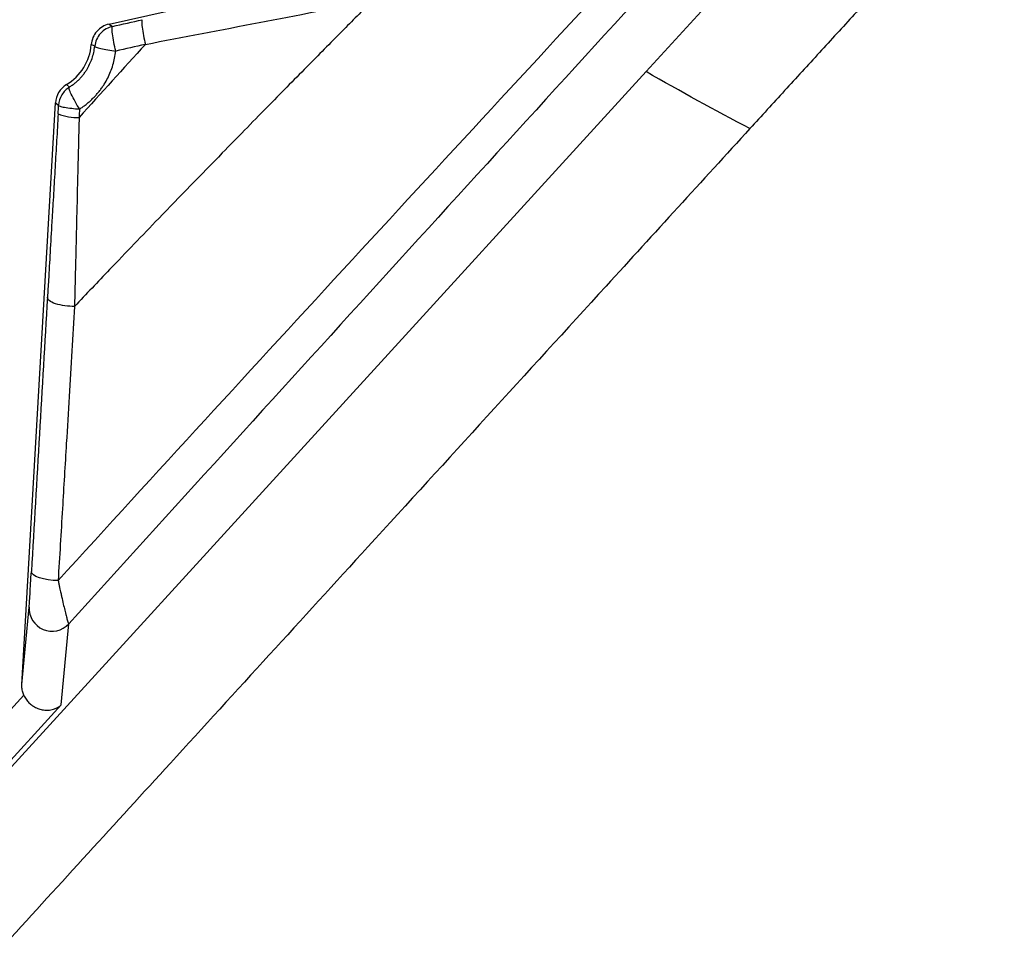
# Paper-space layout '_Front' of a CAD drawing. Units: millimetres. Extents: x -334 to 327, y -280 to 339.
# Drawn here: x -80 to -37, y -139 to -98 of the extents above; entities that cross this region are included whole.
import ezdxf

# ---------------------------------------------------------------- set-up
doc = ezdxf.new("R2010")
doc.units = ezdxf.units.MM

psp = doc.layouts.new('_Front')

# ---------------------------------------------------------------- linework, layer by layer
at = {"color": 7, "linetype": 'Continuous', "lineweight": 25}
for p, q in [((-75.908, -98.403), (-47.647, -92.048)), ((-75.908, -98.403), (-75.757, -98.5)), ((-76.532, -99.37), (-76.686, -99.298)), ((-52.461, -100.477), (-84.701, -135.771)), ((-77.767, -101.043), (-77.642, -101.154)), ((-79.714, -127.222), (-78.253, -101.844)), ((-78.253, -101.844), (-78.109, -101.944)), ((-79.714, -127.222), (-79.396, -123.844)), ((-77.998, -128.113), (-77.665, -124.578)), ((-81.353, -129.577), (-79.63, -127.691)), ((-81.85, -132.33), (-77.998, -128.113))]:
    psp.add_line(p, q, dxfattribs=at)
at = {"color": 7, "linetype": 'Continuous', "lineweight": 25, "flags": 128}
psp.add_lwpolyline([(-78.132, -122.684), (-78.351, -122.677), (-78.567, -122.654), (-78.77, -122.617), (-78.951, -122.567), (-79.101, -122.506), (-79.212, -122.438), (-79.28, -122.366), (-79.301, -122.293)], dxfattribs=at)
at = {"color": 7, "linetype": 'Continuous', "lineweight": 25}
for centre, radius, start, end in [((-77.308, -100.348), 2.13, 247.2778, 272.4462), ((-78.396, -123.895), 1.001, 177.0655, 316.9622)]:
    psp.add_arc(centre, radius, start, end, dxfattribs=at)
for points, knots in [([(-101.963, -101.347), (-98.203, -96.623), (-94.447, -91.86), (-87, -82.266), (-83.312, -77.451), (-79.607, -72.629)], [0, 0, 0, 0, 0.5, 0.5, 1, 1, 1, 1]), ([(-32.783, -79.016), (-33.299, -79.578), (-34.346, -80.715), (-35.933, -82.441), (-37.557, -84.209), (-39.219, -86.018), (-40.917, -87.868), (-42.844, -89.968), (-45.011, -92.333), (-47.43, -94.975), (-49.922, -97.699), (-51.606, -99.542), (-52.461, -100.477)], [0, 0, 0, 0, 0.078539, 0.158994, 0.241365, 0.325651, 0.411853, 0.499969, 0.619263, 0.742368, 0.869282, 1, 1, 1, 1]), ([(-27.978, -81.201), (-28.497, -81.764), (-29.533, -82.89), (-31.085, -84.578), (-32.633, -86.263), (-34.179, -87.945), (-35.72, -89.624), (-37.259, -91.301), (-38.794, -92.975), (-40.326, -94.646), (-41.854, -96.315), (-43.379, -97.981), (-44.901, -99.644), (-46.419, -101.305), (-47.43, -102.411), (-47.935, -102.963)], [0, 0, 0, 0, 0.077691, 0.155249, 0.232675, 0.309971, 0.387138, 0.464178, 0.541091, 0.617879, 0.694544, 0.771087, 0.84751, 0.923814, 1, 1, 1, 1]), ([(-64.418, -97.381), (-64.86, -97.826), (-65.815, -98.789), (-67.35, -100.342), (-69.091, -102.11), (-71.248, -104.311), (-73.538, -106.669), (-75.687, -108.904), (-76.907, -110.188), (-77.417, -110.724)], [0, 0, 0, 0, 0.100949, 0.218005, 0.351099, 0.500184, 0.714088, 0.880622, 1, 1, 1, 1]), ([(-75.908, -98.403), (-76.117, -98.45), (-76.305, -98.562), (-76.583, -98.882), (-76.669, -99.085), (-76.686, -99.298)], [0, 0, 0, 0, 0.5, 0.5, 1, 1, 1, 1]), ([(-74.463, -98.21), (-74.475, -98.213), (-74.483, -98.239), (-74.485, -98.349), (-74.478, -98.434), (-74.451, -98.648), (-74.429, -98.776), (-74.38, -99.036), (-74.352, -99.167), (-74.324, -99.286)], [0, 0, 0, 0, 0.25, 0.25, 0.5, 0.5, 0.75, 0.75, 1, 1, 1, 1]), ([(-75.757, -98.5), (-75.851, -98.522), (-75.948, -98.558), (-76.128, -98.663), (-76.213, -98.731), (-76.355, -98.891), (-76.413, -98.982), (-76.496, -99.174), (-76.521, -99.274), (-76.532, -99.37)], [0, 0, 0, 0, 0.25, 0.25, 0.5, 0.5, 0.75, 0.75, 1, 1, 1, 1]), ([(-75.619, -99.578), (-75.647, -99.459), (-75.675, -99.327), (-75.725, -99.067), (-75.746, -98.939), (-75.773, -98.726), (-75.779, -98.64), (-75.777, -98.53), (-75.769, -98.503), (-75.757, -98.5)], [0, 0, 0, 0, 0.25, 0.25, 0.5, 0.5, 0.75, 0.75, 1, 1, 1, 1]), ([(-77.642, -101.154), (-77.599, -101.125), (-77.512, -101.068), (-77.389, -100.972), (-77.273, -100.87), (-77.164, -100.76), (-77.063, -100.643), (-76.969, -100.521), (-76.862, -100.361), (-76.751, -100.159), (-76.648, -99.908), (-76.57, -99.644), (-76.545, -99.462), (-76.532, -99.37)], [0, 0, 0, 0, 0.072002, 0.143668, 0.215077, 0.286296, 0.357379, 0.428369, 0.499303, 0.622517, 0.746899, 0.872639, 1, 1, 1, 1]), ([(-77.196, -102.106), (-77.148, -102.075), (-77.052, -102.013), (-76.914, -101.911), (-76.782, -101.802), (-76.656, -101.687), (-76.535, -101.565), (-76.421, -101.438), (-76.314, -101.306), (-76.213, -101.168), (-76.094, -100.988), (-75.965, -100.76), (-75.838, -100.479), (-75.736, -100.187), (-75.66, -99.886), (-75.633, -99.681), (-75.619, -99.578)], [0, 0, 0, 0, 0.055741, 0.111354, 0.166871, 0.22232, 0.277723, 0.333098, 0.38846, 0.443823, 0.499197, 0.59893, 0.698791, 0.798848, 0.899203, 1, 1, 1, 1]), ([(-76.532, -99.37), (-76.532, -99.383), (-76.514, -99.398), (-76.427, -99.433), (-76.359, -99.453), (-76.184, -99.493), (-76.077, -99.513), (-75.85, -99.549), (-75.732, -99.565), (-75.619, -99.578)], [0, 0, 0, 0, 0.25, 0.25, 0.5, 0.5, 0.75, 0.75, 1, 1, 1, 1]), ([(-77.767, -101.043), (-77.907, -101.127), (-78.025, -101.244), (-78.193, -101.521), (-78.243, -101.68), (-78.253, -101.844)], [0, 0, 0, 0, 0.5, 0.5, 1, 1, 1, 1]), ([(-77.642, -101.154), (-77.772, -101.235), (-77.889, -101.353), (-78.054, -101.631), (-78.101, -101.791), (-78.109, -101.944)], [0, 0, 0, 0, 0.5, 0.5, 1, 1, 1, 1]), ([(-77.196, -102.106), (-77.26, -102.005), (-77.328, -101.893), (-77.454, -101.67), (-77.512, -101.559), (-77.6, -101.372), (-77.63, -101.295), (-77.657, -101.191), (-77.655, -101.162), (-77.642, -101.154)], [0, 0, 0, 0, 0.25, 0.25, 0.5, 0.5, 0.75, 0.75, 1, 1, 1, 1]), ([(-78.109, -101.944), (-78.11, -101.956), (-78.09, -101.971), (-78.003, -102.002), (-77.935, -102.018), (-77.759, -102.049), (-77.653, -102.064), (-77.427, -102.089), (-77.308, -102.099), (-77.196, -102.106)], [0, 0, 0, 0, 0.25, 0.25, 0.5, 0.5, 0.75, 0.75, 1, 1, 1, 1]), ([(-78.131, -102.312), (-78.142, -102.507), (-78.164, -102.897), (-78.198, -103.48), (-78.232, -104.062), (-78.266, -104.643), (-78.299, -105.222), (-78.333, -105.798), (-78.368, -106.404), (-78.418, -107.261), (-78.481, -108.332), (-78.545, -109.425), (-78.583, -110.074), (-78.597, -110.322)], [0, 0, 0, 0, 0.071416, 0.14284, 0.214268, 0.285701, 0.357135, 0.42857, 0.500004, 0.583062, 0.749564, 0.903922, 1, 1, 1, 1]), ([(-77.217, -102.476), (-77.222, -102.652), (-77.23, -103.003), (-77.247, -103.705), (-77.277, -104.929), (-77.312, -106.33), (-77.345, -107.703), (-77.37, -108.727), (-77.393, -109.727), (-77.409, -110.393), (-77.417, -110.724)], [0, 0, 0, 0, 0.06251, 0.125028, 0.250061, 0.500077, 0.629718, 0.750041, 0.875909, 1, 1, 1, 1]), ([(-47.935, -102.963), (-50.029, -105.255), (-55.586, -111.338), (-64.019, -120.57), (-72.752, -130.129), (-78.021, -135.897), (-80.415, -138.518)], [0, 0, 0, 0, 0.1933701, 0.513287, 0.7788987, 1, 1, 1, 1]), ([(-77.417, -110.724), (-77.544, -110.725), (-77.688, -110.718), (-77.978, -110.679), (-78.123, -110.647), (-78.364, -110.565), (-78.458, -110.516), (-78.576, -110.416), (-78.599, -110.366), (-78.597, -110.322)], [0, 0, 0, 0, 0.25, 0.25, 0.5, 0.5, 0.75, 0.75, 1, 1, 1, 1]), ([(-77.417, -110.724), (-77.456, -111.371), (-77.534, -112.681), (-77.653, -114.673), (-77.79, -116.967), (-77.95, -119.642), (-78.07, -121.639), (-78.132, -122.684)], [0, 0, 0, 0, 0.162663, 0.329322, 0.5, 0.738212, 1, 1, 1, 1]), ([(-79.396, -123.844), (-79.394, -123.823), (-79.389, -123.75), (-79.376, -123.546), (-79.368, -123.417), (-79.342, -122.987), (-79.322, -122.651), (-79.301, -122.293)], [0, 0, 0, 0, 0.25, 0.25, 0.5, 0.5, 1, 1, 1, 1]), ([(-78.132, -122.684), (-78.12, -122.74), (-78.098, -122.845), (-78.067, -122.991), (-78.039, -123.117), (-78.016, -123.223), (-77.998, -123.309), (-77.961, -123.477), (-77.908, -123.706), (-77.842, -123.989), (-77.783, -124.221), (-77.737, -124.39), (-77.703, -124.495), (-77.68, -124.558), (-77.67, -124.572), (-77.665, -124.578)], [0, 0, 0, 0, 0.057221, 0.108482, 0.15357, 0.192317, 0.224594, 0.250307, 0.383477, 0.499547, 0.629862, 0.749597, 0.836023, 0.919488, 1, 1, 1, 1]), ([(-79.63, -127.691), (-79.642, -127.661), (-79.667, -127.602), (-79.692, -127.509), (-79.709, -127.415), (-79.717, -127.319), (-79.715, -127.255), (-79.714, -127.222)], [0, 0, 0, 0, 0.201248, 0.400059, 0.598241, 0.797623, 1, 1, 1, 1]), ([(-79.63, -127.691), (-79.616, -127.721), (-79.587, -127.782), (-79.534, -127.866), (-79.474, -127.946), (-79.407, -128.02), (-79.332, -128.088), (-79.251, -128.149), (-79.164, -128.203), (-79.072, -128.25), (-78.975, -128.288), (-78.875, -128.318), (-78.734, -128.345), (-78.547, -128.351), (-78.35, -128.314), (-78.157, -128.237), (-78.057, -128.159), (-77.998, -128.113)], [0, 0, 0, 0, 0.040769, 0.081602, 0.12283, 0.164769, 0.207724, 0.251977, 0.297786, 0.345384, 0.394978, 0.446753, 0.50087, 0.616365, 0.750109, 0.853581, 1, 1, 1, 1])]:
    psp.add_open_spline(points, degree=3, knots=knots, dxfattribs=at)
for points in [[(-78.132, -122.684), (-69.629, -113.362), (-60.983, -104.001), (-52.33, -94.652)], [(-50.423, -94.652), (-59.559, -104.648), (-68.681, -114.663), (-77.665, -124.578)], [(-74.324, -99.286), (-71.033, -98.656), (-67.688, -98.013), (-64.418, -97.38)], [(-75.757, -98.5), (-75.326, -98.403), (-74.894, -98.307), (-74.463, -98.21)], [(-77.767, -101.043), (-77.147, -100.673), (-76.744, -100.012), (-76.686, -99.298)], [(-74.324, -99.286), (-75.29, -100.348), (-76.255, -101.411), (-77.217, -102.476)], [(-74.324, -99.286), (-74.756, -99.383), (-75.188, -99.481), (-75.619, -99.578)], [(-47.935, -102.964), (-49.461, -102.167), (-50.97, -101.338), (-52.461, -100.477)], [(-78.131, -102.312), (-78.124, -102.19), (-78.116, -102.067), (-78.109, -101.944)], [(-77.196, -102.106), (-77.203, -102.23), (-77.21, -102.353), (-77.217, -102.476)], [(-78.597, -110.322), (-78.831, -114.303), (-79.066, -118.296), (-79.301, -122.293)]]:
    psp.add_open_spline(points, degree=3, dxfattribs=at)

doc.saveas('drawing.dxf')
